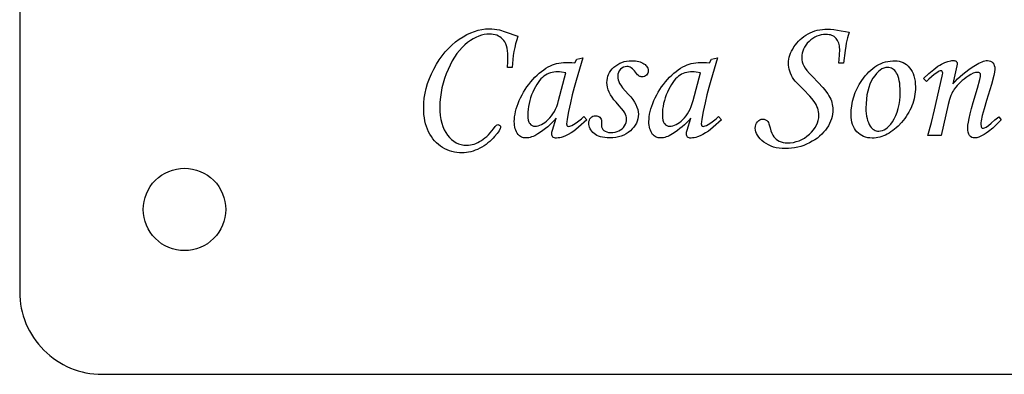
# Model space of a CAD drawing. Units: millimetres. Extents: x 0.5 to 5.5, y 0.5 to 5.5.
# Drawn here: x 0.5 to 3.49, y 0.5 to 1.58 of the extents above; entities that cross this region are included whole.
import ezdxf

# ---------------------------------------------------------------- set-up
doc = ezdxf.new("R2010")
doc.units = ezdxf.units.MM

msp = doc.modelspace()

# ---------------------------------------------------------------- linework, layer by layer
at = {"flags": 128}
for points in [[(0.5, 0.75, 0.414214), (0.75, 0.5), (5.25, 0.5, 0.414214), (5.5, 0.75), (5.5, 5.25, 0.414214), (5.25, 5.5), (0.75, 5.5, 0.414214), (0.5, 5.25), (0.5, 0.75)], [(1.125, 1, -0.414214), (1, 0.875, -0.414214), (0.875, 1, -0.414214), (1, 1.125, -0.414214), (1.125, 1)]]:
    msp.add_lwpolyline(points, format="xyb", dxfattribs=at)
for points in [[(1.994262, 1.430272), (1.979704, 1.430272), (1.980715, 1.449212), (1.981052, 1.463972), (1.980805, 1.473116), (1.980066, 1.481538), (1.978834, 1.489241), (1.977109, 1.496223), (1.974891, 1.502485), (1.97218, 1.508026), (1.968977, 1.512848), (1.96528, 1.516948), (1.961209, 1.520455), (1.956881, 1.523495), (1.952295, 1.526066), (1.947453, 1.528171), (1.942354, 1.529807), (1.936998, 1.530976), (1.931384, 1.531677), (1.925514, 1.531911), (1.917456, 1.531505), (1.909322, 1.530285), (1.901112, 1.528253), (1.892826, 1.525407), (1.884464, 1.521749), (1.876026, 1.517277), (1.867513, 1.511992), (1.858924, 1.505895), (1.850448, 1.498936), (1.842276, 1.491067), (1.834407, 1.482288), (1.826841, 1.472599), (1.819579, 1.462001), (1.81262, 1.450492), (1.805964, 1.438074), (1.799612, 1.424746), (1.793799, 1.410914), (1.78876, 1.396985), (1.784497, 1.38296), (1.78101, 1.368838), (1.778297, 1.354618), (1.776359, 1.340302), (1.775196, 1.325889), (1.774809, 1.311379), (1.775169, 1.297704), (1.776249, 1.284849), (1.77805, 1.272816), (1.780571, 1.261605), (1.783813, 1.251215), (1.787775, 1.241646), (1.792457, 1.232899), (1.797859, 1.224973), (1.803805, 1.217928), (1.810118, 1.211822), (1.816797, 1.206655), (1.823842, 1.202428), (1.831254, 1.19914), (1.839032, 1.196792), (1.847177, 1.195383), (1.855688, 1.194913), (1.861555, 1.195134), (1.867361, 1.195797), (1.873106, 1.196903), (1.87879, 1.198451), (1.884412, 1.200442), (1.889974, 1.202874), (1.895474, 1.205749), (1.900914, 1.209067), (1.906292, 1.212826), (1.911609, 1.217028), (1.916865, 1.221673), (1.92206, 1.226759), (1.927194, 1.232288), (1.932267, 1.238259), (1.937279, 1.244673), (1.94223, 1.251529), (1.944268, 1.254005), (1.946341, 1.255775), (1.948447, 1.256836), (1.950587, 1.25719), (1.952272, 1.257047), (1.953822, 1.256617), (1.955238, 1.255901), (1.956518, 1.254899), (1.958338, 1.252438), (1.958793, 1.251082), (1.958945, 1.249641), (1.958665, 1.247603), (1.957824, 1.245126), (1.954463, 1.238857), (1.94886, 1.230837), (1.941016, 1.221064), (1.936389, 1.215851), (1.931471, 1.210861), (1.926262, 1.206095), (1.920763, 1.201552), (1.914973, 1.197232), (1.908892, 1.193135), (1.902521, 1.189262), (1.895859, 1.185612), (1.889064, 1.182294), (1.882294, 1.179419), (1.87555, 1.176987), (1.868831, 1.174996), (1.862138, 1.173448), (1.855469, 1.172342), (1.848826, 1.171679), (1.842208, 1.171458), (1.834327, 1.171717), (1.826589, 1.172494), (1.818993, 1.173789), (1.811542, 1.175603), (1.804233, 1.177934), (1.797067, 1.180784), (1.790045, 1.184152), (1.783166, 1.188038), (1.776548, 1.192404), (1.77031, 1.197213), (1.76445, 1.202464), (1.75897, 1.208157), (1.753869, 1.214292), (1.749146, 1.22087), (1.744803, 1.22789), (1.740839, 1.235353), (1.737301, 1.243217), (1.734234, 1.251444), (1.731639, 1.260034), (1.729516, 1.268985), (1.727865, 1.278299), (1.726685, 1.287975), (1.725978, 1.298013), (1.725742, 1.308414), (1.726224, 1.323166), (1.727671, 1.337901), (1.730083, 1.35262), (1.733459, 1.367321), (1.7378, 1.382006), (1.743106, 1.396674), (1.749376, 1.411325), (1.756611, 1.425959), (1.76457, 1.440168), (1.773014, 1.453542), (1.781943, 1.466083), (1.791355, 1.477789), (1.801253, 1.488662), (1.811634, 1.4987), (1.8225, 1.507904), (1.833851, 1.516274), (1.84541, 1.523731), (1.856902, 1.530193), (1.868326, 1.53566), (1.879683, 1.540134), (1.890972, 1.543613), (1.902194, 1.546099), (1.913349, 1.54759), (1.924436, 1.548087), (1.932372, 1.547868), (1.940275, 1.547211), (1.948144, 1.546116), (1.955979, 1.544582), (1.973233, 1.539123), (2.011516, 1.52598), (2.007885, 1.514341), (2.004675, 1.502609), (2.001887, 1.490785), (1.999519, 1.478868), (1.997573, 1.466858), (1.996048, 1.454755), (1.994944, 1.44256), (1.994262, 1.430272)], [(2.999056, 1.443213), (2.985037, 1.443213), (2.987261, 1.468084), (2.988003, 1.486079), (2.987828, 1.491132), (2.987305, 1.495911), (2.986433, 1.500417), (2.985212, 1.504648), (2.983641, 1.508606), (2.981722, 1.512289), (2.979455, 1.515699), (2.976838, 1.518836), (2.973922, 1.521647), (2.970759, 1.524084), (2.967349, 1.526146), (2.96369, 1.527834), (2.959784, 1.529146), (2.955629, 1.530083), (2.951227, 1.530645), (2.946577, 1.530833), (2.939299, 1.530498), (2.932256, 1.529492), (2.925448, 1.527816), (2.918876, 1.52547), (2.912538, 1.522454), (2.906436, 1.518767), (2.90057, 1.51441), (2.894939, 1.509383), (2.88977, 1.503938), (2.88529, 1.498329), (2.881499, 1.492556), (2.878398, 1.486618), (2.875986, 1.480515), (2.874263, 1.474248), (2.873229, 1.467817), (2.872884, 1.461222), (2.873262, 1.454241), (2.874396, 1.447598), (2.876287, 1.441291), (2.878933, 1.435321), (2.882874, 1.428946), (2.888645, 1.421425), (2.896248, 1.412757), (2.905683, 1.402942), (2.923005, 1.385337), (2.937068, 1.369755), (2.942877, 1.362724), (2.947871, 1.356198), (2.952051, 1.350178), (2.955415, 1.344664), (2.958187, 1.33942), (2.96059, 1.33421), (2.962623, 1.329033), (2.964287, 1.32389), (2.96558, 1.31878), (2.966504, 1.313705), (2.967059, 1.308662), (2.967244, 1.303654), (2.966964, 1.296336), (2.966123, 1.289085), (2.964723, 1.281902), (2.962762, 1.274786), (2.960241, 1.267737), (2.957159, 1.260756), (2.953517, 1.253842), (2.949315, 1.246996), (2.944568, 1.240333), (2.93929, 1.233969), (2.933481, 1.227905), (2.927141, 1.22214), (2.92027, 1.216674), (2.912869, 1.211507), (2.904937, 1.20664), (2.896474, 1.202072), (2.887685, 1.19793), (2.878773, 1.19434), (2.86974, 1.191302), (2.860584, 1.188817), (2.851306, 1.186884), (2.841906, 1.185503), (2.832383, 1.184675), (2.822739, 1.184398), (2.813356, 1.18471), (2.804347, 1.185645), (2.795714, 1.187204), (2.787455, 1.189386), (2.779571, 1.192192), (2.772063, 1.195621), (2.764929, 1.199673), (2.75817, 1.204349), (2.752009, 1.20937), (2.74667, 1.214459), (2.742152, 1.219615), (2.738456, 1.224838), (2.735581, 1.230129), (2.733527, 1.235487), (2.732295, 1.240913), (2.731884, 1.246406), (2.732314, 1.252085), (2.733603, 1.257258), (2.735751, 1.261925), (2.738759, 1.266087), (2.742323, 1.269507), (2.746139, 1.271951), (2.750208, 1.273417), (2.75453, 1.273905), (2.758911, 1.27345), (2.762888, 1.272085), (2.76646, 1.269811), (2.769628, 1.266626), (2.771515, 1.263795), (2.773402, 1.259617), (2.775289, 1.25409), (2.777177, 1.247215), (2.779451, 1.23868), (2.781962, 1.23141), (2.784709, 1.225403), (2.787691, 1.22066), (2.791086, 1.216733), (2.795071, 1.213178), (2.799646, 1.209994), (2.804811, 1.20718), (2.810396, 1.20488), (2.816235, 1.203237), (2.822326, 1.202251), (2.82867, 1.201922), (2.838157, 1.202329), (2.84734, 1.20355), (2.85622, 1.205584), (2.864796, 1.208432), (2.87307, 1.212093), (2.88104, 1.216568), (2.888706, 1.221857), (2.89607, 1.22796), (2.902831, 1.234555), (2.90869, 1.241324), (2.913648, 1.248266), (2.917705, 1.25538), (2.92086, 1.262667), (2.923114, 1.270127), (2.924466, 1.27776), (2.924917, 1.285565), (2.924689, 1.290953), (2.924007, 1.296324), (2.922869, 1.301677), (2.921277, 1.307013), (2.919078, 1.312518), (2.916121, 1.318378), (2.912406, 1.324592), (2.907932, 1.331161), (2.903534, 1.336625), (2.897081, 1.343843), (2.878007, 1.363538), (2.859337, 1.382627), (2.853187, 1.389491), (2.84916, 1.394568), (2.84525, 1.400646), (2.84188, 1.406742), (2.83905, 1.412855), (2.836758, 1.418985), (2.834989, 1.425115), (2.833725, 1.431228), (2.832967, 1.437324), (2.832714, 1.443403), (2.832971, 1.449545), (2.833742, 1.455695), (2.835027, 1.461854), (2.836825, 1.468022), (2.839138, 1.474198), (2.841965, 1.480382), (2.845305, 1.486576), (2.84916, 1.492777), (2.853425, 1.498825), (2.857997, 1.504557), (2.862877, 1.509972), (2.868065, 1.515071), (2.87356, 1.519854), (2.879363, 1.524321), (2.885473, 1.528471), (2.891891, 1.532305), (2.898574, 1.535751), (2.90548, 1.538738), (2.91261, 1.541265), (2.919963, 1.543333), (2.927539, 1.544941), (2.935338, 1.54609), (2.943361, 1.546779), (2.951607, 1.547009), (2.960453, 1.546689), (2.970277, 1.545728), (2.981078, 1.544127), (2.992856, 1.541886), (3.005931, 1.539527), (3.01712, 1.537842), (3.011862, 1.520824), (3.007953, 1.504817), (3.006184, 1.495153), (3.004111, 1.481665), (2.999056, 1.443213)], [(2.1908, 1.455615), (2.208589, 1.459389), (2.188369, 1.391181), (2.182389, 1.370051), (2.176577, 1.347371), (2.170933, 1.323141), (2.165457, 1.29736), (2.161009, 1.273636), (2.159897, 1.265615), (2.159526, 1.260156), (2.159947, 1.256499), (2.160474, 1.255063), (2.161211, 1.253888), (2.162159, 1.252973), (2.163317, 1.25232), (2.166266, 1.251798), (2.168743, 1.252152), (2.17186, 1.253214), (2.175618, 1.254983), (2.180016, 1.25746), (2.188289, 1.262751), (2.196394, 1.268648), (2.20433, 1.275152), (2.212098, 1.282263), (2.220725, 1.271748), (2.195517, 1.249237), (2.187059, 1.242126), (2.181364, 1.237779), (2.172838, 1.232235), (2.164514, 1.227467), (2.156392, 1.223473), (2.148473, 1.220255), (2.143384, 1.218604), (2.138363, 1.217424), (2.133409, 1.216717), (2.128522, 1.216481), (2.125236, 1.216683), (2.122389, 1.21729), (2.119979, 1.218301), (2.118008, 1.219716), (2.116475, 1.221519), (2.115379, 1.223692), (2.114722, 1.226237), (2.114503, 1.229152), (2.115042, 1.233937), (2.11666, 1.240205), (2.127444, 1.276871), (2.121508, 1.270051), (2.115295, 1.263475), (2.108804, 1.257144), (2.102034, 1.251057), (2.094987, 1.245214), (2.087661, 1.239616), (2.080058, 1.234262), (2.072176, 1.229152), (2.062538, 1.223726), (2.057871, 1.221595), (2.053304, 1.219851), (2.048839, 1.218494), (2.044475, 1.217525), (2.040212, 1.216944), (2.03605, 1.21675), (2.032254, 1.216923), (2.028686, 1.217441), (2.025346, 1.218305), (2.022233, 1.219514), (2.019347, 1.221068), (2.016689, 1.222968), (2.014259, 1.225213), (2.012056, 1.227804), (2.009402, 1.231654), (2.007102, 1.235791), (2.005156, 1.240214), (2.003563, 1.244923), (2.002325, 1.249919), (2.00144, 1.255202), (2.000909, 1.260771), (2.000732, 1.266626), (2.00097, 1.273872), (2.001684, 1.281319), (2.002874, 1.288969), (2.004541, 1.296821), (2.006683, 1.304875), (2.009301, 1.313132), (2.012395, 1.321591), (2.015965, 1.330251), (2.019935, 1.338912), (2.02423, 1.347371), (2.028849, 1.355627), (2.033792, 1.363682), (2.03906, 1.371534), (2.044652, 1.379184), (2.050568, 1.386631), (2.056809, 1.393877), (2.063254, 1.400785), (2.069783, 1.407222), (2.076397, 1.413187), (2.083095, 1.41868), (2.089877, 1.423701), (2.096743, 1.42825), (2.103694, 1.432328), (2.110729, 1.435934), (2.116382, 1.438335), (2.122423, 1.440416), (2.128851, 1.442177), (2.135667, 1.443618), (2.14287, 1.444738), (2.150461, 1.445539), (2.158439, 1.446019), (2.166805, 1.446179), (2.1755, 1.445909), (2.184329, 1.4451), (2.1908, 1.455615)], [(2.357142, 1.451032), (2.36297, 1.450886), (2.368457, 1.45045), (2.373602, 1.449724), (2.378407, 1.448706), (2.38287, 1.447398), (2.386992, 1.4458), (2.390772, 1.44391), (2.394212, 1.44173), (2.397276, 1.439361), (2.399932, 1.436903), (2.40218, 1.434356), (2.404018, 1.431722), (2.405449, 1.428998), (2.40647, 1.426186), (2.407083, 1.423286), (2.407287, 1.420297), (2.406942, 1.416776), (2.405906, 1.41349), (2.404178, 1.41044), (2.40176, 1.407626), (2.398854, 1.405267), (2.395661, 1.403582), (2.392181, 1.402571), (2.388415, 1.402234), (2.385938, 1.402377), (2.38363, 1.402807), (2.38149, 1.403523), (2.379519, 1.404526), (2.377429, 1.406101), (2.374935, 1.408536), (2.368735, 1.415984), (2.365436, 1.420091), (2.362146, 1.42365), (2.358865, 1.426662), (2.355592, 1.429127), (2.352327, 1.431043), (2.349071, 1.432412), (2.345823, 1.433234), (2.342584, 1.433508), (2.337217, 1.432978), (2.33217, 1.431387), (2.327444, 1.428737), (2.323038, 1.425026), (2.319322, 1.420524), (2.316668, 1.415501), (2.315076, 1.409956), (2.314545, 1.40389), (2.314882, 1.398411), (2.315893, 1.393017), (2.317578, 1.387707), (2.319937, 1.382482), (2.323661, 1.376499), (2.329441, 1.368918), (2.337276, 1.359738), (2.347167, 1.348959), (2.354181, 1.341066), (2.360259, 1.333274), (2.365403, 1.325583), (2.369611, 1.317993), (2.372884, 1.310504), (2.375222, 1.303117), (2.376625, 1.29583), (2.377092, 1.288645), (2.376713, 1.28162), (2.375576, 1.274819), (2.37368, 1.268241), (2.371026, 1.261885), (2.367614, 1.255753), (2.363444, 1.249844), (2.358515, 1.244158), (2.352828, 1.238695), (2.346543, 1.233678), (2.33982, 1.22933), (2.332659, 1.225651), (2.32506, 1.222641), (2.317022, 1.2203), (2.308547, 1.218627), (2.299633, 1.217624), (2.290281, 1.21729), (2.282518, 1.217494), (2.275268, 1.218107), (2.268532, 1.219128), (2.262311, 1.220558), (2.256603, 1.222397), (2.251409, 1.224645), (2.246729, 1.2273), (2.242562, 1.230365), (2.238898, 1.233729), (2.235721, 1.237282), (2.233034, 1.241025), (2.230835, 1.244957), (2.229125, 1.249079), (2.227903, 1.25339), (2.22717, 1.257892), (2.226926, 1.262582), (2.227296, 1.267098), (2.228409, 1.271209), (2.230262, 1.274916), (2.232857, 1.278219), (2.235991, 1.280932), (2.239462, 1.282869), (2.24327, 1.284032), (2.247415, 1.28442), (2.251055, 1.284108), (2.254425, 1.283173), (2.257525, 1.281614), (2.260356, 1.279432), (2.262715, 1.276829), (2.2644, 1.274006), (2.265411, 1.270965), (2.265748, 1.267704), (2.26539, 1.260695), (2.265209, 1.254764), (2.265679, 1.250484), (2.26709, 1.246541), (2.269441, 1.242935), (2.272732, 1.239666), (2.276695, 1.236953), (2.281329, 1.235016), (2.286634, 1.233853), (2.292611, 1.233465), (2.299646, 1.233777), (2.306245, 1.234711), (2.312407, 1.236267), (2.318132, 1.238447), (2.323337, 1.241257), (2.327937, 1.244707), (2.331934, 1.248796), (2.335325, 1.253525), (2.338029, 1.258565), (2.33996, 1.263589), (2.341119, 1.268595), (2.341505, 1.273585), (2.341143, 1.278432), (2.340056, 1.283279), (2.338245, 1.288126), (2.335709, 1.292973), (2.331909, 1.298611), (2.326307, 1.305831), (2.318901, 1.314632), (2.309693, 1.325015), (2.303121, 1.332786), (2.297426, 1.340481), (2.292607, 1.348101), (2.288664, 1.355644), (2.285597, 1.363112), (2.283407, 1.370504), (2.282092, 1.37782), (2.281654, 1.38506), (2.281987, 1.391555), (2.282985, 1.397843), (2.284649, 1.403925), (2.286979, 1.409801), (2.289974, 1.41547), (2.293635, 1.420934), (2.297961, 1.426191), (2.302953, 1.431241), (2.308458, 1.43588), (2.314326, 1.4399), (2.320557, 1.443301), (2.327149, 1.446084), (2.334104, 1.448249), (2.341421, 1.449795), (2.3491, 1.450722), (2.357142, 1.451032)], [(2.599242, 1.455615), (2.617031, 1.459389), (2.596811, 1.391181), (2.590831, 1.370051), (2.585019, 1.347371), (2.579375, 1.323141), (2.573899, 1.29736), (2.569451, 1.273636), (2.568339, 1.265615), (2.567968, 1.260156), (2.568389, 1.256499), (2.568916, 1.255063), (2.569653, 1.253888), (2.570601, 1.252973), (2.571759, 1.25232), (2.574708, 1.251798), (2.577185, 1.252152), (2.580302, 1.253214), (2.58406, 1.254983), (2.588458, 1.25746), (2.596731, 1.262751), (2.604836, 1.268648), (2.612772, 1.275152), (2.62054, 1.282263), (2.629167, 1.271748), (2.60396, 1.249237), (2.595501, 1.242126), (2.589806, 1.237779), (2.58128, 1.232235), (2.572956, 1.227467), (2.564834, 1.223473), (2.556915, 1.220255), (2.551826, 1.218604), (2.546805, 1.217424), (2.541851, 1.216717), (2.536964, 1.216481), (2.533679, 1.216683), (2.530831, 1.21729), (2.528421, 1.218301), (2.52645, 1.219716), (2.524917, 1.221519), (2.523821, 1.223692), (2.523164, 1.226237), (2.522945, 1.229152), (2.523484, 1.233937), (2.525102, 1.240205), (2.535886, 1.276871), (2.52995, 1.270051), (2.523737, 1.263475), (2.517246, 1.257144), (2.510476, 1.251057), (2.503429, 1.245214), (2.496103, 1.239616), (2.4885, 1.234262), (2.480618, 1.229152), (2.47098, 1.223726), (2.466313, 1.221595), (2.461746, 1.219851), (2.457281, 1.218494), (2.452917, 1.217525), (2.448654, 1.216944), (2.444492, 1.21675), (2.440696, 1.216923), (2.437128, 1.217441), (2.433788, 1.218305), (2.430675, 1.219514), (2.427789, 1.221068), (2.425131, 1.222968), (2.422701, 1.225213), (2.420498, 1.227804), (2.417844, 1.231654), (2.415544, 1.235791), (2.413598, 1.240214), (2.412005, 1.244923), (2.410767, 1.249919), (2.409882, 1.255202), (2.409351, 1.260771), (2.409174, 1.266626), (2.409412, 1.273872), (2.410126, 1.281319), (2.411317, 1.288969), (2.412983, 1.296821), (2.415125, 1.304875), (2.417743, 1.313132), (2.420837, 1.321591), (2.424407, 1.330251), (2.428377, 1.338912), (2.432672, 1.347371), (2.437291, 1.355627), (2.442234, 1.363682), (2.447502, 1.371534), (2.453094, 1.379184), (2.45901, 1.386631), (2.465251, 1.393877), (2.471696, 1.400785), (2.478225, 1.407222), (2.484839, 1.413187), (2.491537, 1.41868), (2.498319, 1.423701), (2.505185, 1.42825), (2.512136, 1.432328), (2.519171, 1.435934), (2.524824, 1.438335), (2.530865, 1.440416), (2.537293, 1.442177), (2.544109, 1.443618), (2.551312, 1.444738), (2.558903, 1.445539), (2.566881, 1.446019), (2.575247, 1.446179), (2.583942, 1.445909), (2.592771, 1.4451), (2.599242, 1.455615)], [(3.156232, 1.451032), (3.162699, 1.450703), (3.168887, 1.449717), (3.174797, 1.448074), (3.180429, 1.445774), (3.185783, 1.442817), (3.190859, 1.439203), (3.195657, 1.434931), (3.200177, 1.430003), (3.204284, 1.424489), (3.207844, 1.418461), (3.210856, 1.411919), (3.21332, 1.404863), (3.215237, 1.397293), (3.216606, 1.389209), (3.217427, 1.380612), (3.217701, 1.3715), (3.217537, 1.364067), (3.217044, 1.356729), (3.216222, 1.349487), (3.215072, 1.342341), (3.213594, 1.335291), (3.211787, 1.328337), (3.209651, 1.321478), (3.207187, 1.314716), (3.204394, 1.308049), (3.201272, 1.301478), (3.197822, 1.295003), (3.194044, 1.288624), (3.189936, 1.28234), (3.185501, 1.276153), (3.180736, 1.270061), (3.175644, 1.264065), (3.165053, 1.252912), (3.159701, 1.247894), (3.154312, 1.243247), (3.148884, 1.238972), (3.143418, 1.235068), (3.137914, 1.231537), (3.132373, 1.228377), (3.126794, 1.225589), (3.121176, 1.223172), (3.115521, 1.221128), (3.109828, 1.219455), (3.104097, 1.218154), (3.098328, 1.217224), (3.092521, 1.216667), (3.086676, 1.216481), (3.079639, 1.216776), (3.072952, 1.21766), (3.066614, 1.219135), (3.060626, 1.221199), (3.054988, 1.223853), (3.049699, 1.227096), (3.04476, 1.23093), (3.04017, 1.235353), (3.036031, 1.240285), (3.032445, 1.245648), (3.029409, 1.25144), (3.026926, 1.257662), (3.024995, 1.264313), (3.023615, 1.271395), (3.022787, 1.278905), (3.022511, 1.286846), (3.023017, 1.300865), (3.024533, 1.314615), (3.027061, 1.328095), (3.030599, 1.341305), (3.035149, 1.354246), (3.040709, 1.366917), (3.047281, 1.379318), (3.054863, 1.39145), (3.06003, 1.398665), (3.065352, 1.405415), (3.070831, 1.411699), (3.076465, 1.417517), (3.082255, 1.42287), (3.088201, 1.427758), (3.094303, 1.43218), (3.10056, 1.436136), (3.106974, 1.439627), (3.113543, 1.442653), (3.120268, 1.445213), (3.127149, 1.447308), (3.134186, 1.448937), (3.141379, 1.450101), (3.148728, 1.450799), (3.156232, 1.451032)], [(3.251401, 1.387676), (3.242234, 1.397112), (3.258627, 1.412251), (3.273265, 1.424612), (3.286149, 1.434197), (3.291933, 1.437947), (3.297279, 1.441004), (3.307161, 1.445745), (3.316301, 1.449131), (3.3247, 1.451163), (3.328621, 1.451671), (3.332356, 1.45184), (3.335037, 1.451689), (3.337415, 1.451234), (3.339489, 1.450476), (3.341259, 1.449414), (3.342676, 1.44815), (3.343687, 1.446785), (3.344294, 1.445319), (3.344497, 1.443752), (3.34416, 1.440382), (3.343149, 1.435125), (3.330996, 1.380869), (3.338077, 1.388429), (3.345597, 1.395863), (3.353553, 1.40317), (3.361947, 1.410351), (3.370778, 1.417405), (3.380046, 1.424333), (3.389752, 1.431134), (3.399895, 1.437809), (3.410443, 1.44383), (3.420016, 1.44813), (3.424436, 1.449635), (3.428612, 1.450711), (3.432544, 1.451356), (3.436232, 1.451571), (3.441194, 1.45115), (3.445585, 1.449886), (3.449404, 1.44778), (3.45265, 1.444831), (3.45524, 1.44109), (3.45709, 1.436608), (3.4582, 1.431385), (3.458571, 1.42542), (3.457966, 1.416523), (3.456153, 1.406548), (3.448363, 1.378712), (3.433586, 1.330251), (3.426065, 1.305061), (3.420693, 1.284487), (3.41747, 1.26853), (3.416664, 1.262283), (3.416395, 1.25719), (3.4168, 1.252354), (3.417305, 1.250454), (3.418013, 1.2489), (3.418906, 1.247691), (3.419967, 1.246827), (3.421197, 1.246309), (3.422596, 1.246137), (3.42469, 1.246372), (3.427061, 1.24708), (3.432639, 1.249911), (3.439328, 1.254629), (3.447129, 1.261234), (3.458992, 1.271614), (3.470854, 1.281184), (3.477594, 1.271479), (3.465075, 1.258467), (3.452319, 1.246797), (3.439328, 1.236468), (3.432744, 1.231806), (3.426101, 1.22748), (3.417979, 1.222785), (3.410599, 1.219433), (3.40396, 1.217421), (3.400919, 1.216918), (3.398062, 1.21675), (3.393227, 1.217214), (3.388964, 1.218604), (3.385273, 1.220921), (3.382156, 1.224164), (3.379679, 1.228453), (3.37791, 1.233904), (3.376848, 1.240517), (3.376495, 1.248293), (3.376962, 1.255408), (3.378365, 1.264756), (3.380703, 1.276336), (3.383976, 1.290149), (3.388184, 1.306194), (3.393328, 1.324472), (3.40642, 1.367726), (3.413295, 1.394618), (3.415013, 1.402757), (3.415586, 1.407357), (3.415431, 1.409315), (3.414963, 1.411013), (3.414184, 1.412449), (3.413093, 1.413625), (3.41169, 1.414539), (3.409975, 1.415192), (3.405611, 1.415714), (3.402818, 1.415537), (3.399832, 1.415005), (3.393277, 1.412879), (3.385947, 1.409335), (3.377843, 1.404374), (3.371638, 1.400097), (3.365694, 1.395635), (3.360011, 1.390986), (3.35459, 1.386152), (3.349429, 1.381132), (3.34453, 1.375926), (3.339892, 1.370535), (3.335516, 1.364958), (3.332874, 1.361043), (3.330343, 1.356589), (3.32792, 1.351594), (3.325608, 1.34606), (3.321311, 1.333372), (3.317452, 1.318524), (3.295615, 1.224299), (3.255445, 1.224299), (3.266027, 1.263917), (3.275125, 1.301783), (3.29912, 1.404374), (3.300131, 1.409705), (3.300468, 1.413279), (3.300131, 1.416468), (3.29912, 1.418745), (3.297435, 1.420111), (3.295076, 1.420567), (3.292683, 1.42021), (3.289819, 1.41914), (3.286482, 1.417356), (3.282674, 1.414859), (3.274451, 1.40898), (3.266498, 1.40249), (3.258815, 1.395389), (3.251401, 1.387676)], [(2.157369, 1.414366), (2.143957, 1.41659), (2.13811, 1.417146), (2.132836, 1.417332), (2.126867, 1.417123), (2.121091, 1.416498), (2.11551, 1.415455), (2.110122, 1.413995), (2.104928, 1.412119), (2.099928, 1.409825), (2.095121, 1.407114), (2.090509, 1.403987), (2.086033, 1.400318), (2.081637, 1.395983), (2.077322, 1.390983), (2.073086, 1.385317), (2.06893, 1.378986), (2.064855, 1.371989), (2.060859, 1.364326), (2.056944, 1.355998), (2.053311, 1.347339), (2.050162, 1.338685), (2.047497, 1.330034), (2.045317, 1.321388), (2.043622, 1.312746), (2.042411, 1.304109), (2.041684, 1.295475), (2.041442, 1.286846), (2.041829, 1.27832), (2.042992, 1.271074), (2.04493, 1.26511), (2.046189, 1.262607), (2.047643, 1.260425), (2.050979, 1.256887), (2.054787, 1.254359), (2.059067, 1.252843), (2.063819, 1.252337), (2.068511, 1.252651), (2.073288, 1.253593), (2.078149, 1.255162), (2.083095, 1.257359), (2.088125, 1.260183), (2.093238, 1.263635), (2.098437, 1.267715), (2.103719, 1.272422), (2.108867, 1.27772), (2.113661, 1.283569), (2.118101, 1.28997), (2.122187, 1.296922), (2.125919, 1.304427), (2.129297, 1.312483), (2.132322, 1.321091), (2.134993, 1.330251), (2.157369, 1.414366)], [(2.565811, 1.414366), (2.552399, 1.41659), (2.546552, 1.417146), (2.541278, 1.417332), (2.535309, 1.417123), (2.529533, 1.416498), (2.523952, 1.415455), (2.518564, 1.413995), (2.51337, 1.412119), (2.50837, 1.409825), (2.503563, 1.407114), (2.498951, 1.403987), (2.494475, 1.400318), (2.490079, 1.395983), (2.485764, 1.390983), (2.481528, 1.385317), (2.477372, 1.378986), (2.473297, 1.371989), (2.469301, 1.364326), (2.465386, 1.355998), (2.461753, 1.347339), (2.458604, 1.338685), (2.455939, 1.330034), (2.453759, 1.321388), (2.452064, 1.312746), (2.450853, 1.304109), (2.450126, 1.295475), (2.449884, 1.286846), (2.450271, 1.27832), (2.451434, 1.271074), (2.453372, 1.26511), (2.454631, 1.262607), (2.456085, 1.260425), (2.459421, 1.256887), (2.463229, 1.254359), (2.467509, 1.252843), (2.472261, 1.252337), (2.476953, 1.252651), (2.48173, 1.253593), (2.486591, 1.255162), (2.491537, 1.257359), (2.496567, 1.260183), (2.501681, 1.263635), (2.506879, 1.267715), (2.512161, 1.272422), (2.517309, 1.27772), (2.522103, 1.283569), (2.526543, 1.28997), (2.530629, 1.296922), (2.534361, 1.304427), (2.537739, 1.312483), (2.540764, 1.321091), (2.543435, 1.330251), (2.565811, 1.414366)], [(3.133317, 1.430812), (3.127611, 1.4303), (3.121951, 1.428764), (3.116338, 1.426205), (3.110771, 1.422623), (3.105251, 1.418016), (3.099777, 1.412386), (3.094349, 1.405733), (3.088968, 1.398055), (3.083944, 1.389477), (3.079591, 1.380119), (3.075907, 1.369981), (3.072893, 1.359065), (3.070549, 1.347369), (3.068874, 1.334894), (3.067869, 1.321639), (3.067534, 1.307605), (3.067741, 1.299075), (3.06836, 1.291008), (3.069392, 1.283404), (3.070837, 1.276264), (3.072695, 1.269587), (3.074965, 1.263374), (3.077649, 1.257624), (3.080745, 1.252337), (3.083272, 1.248862), (3.086002, 1.24585), (3.088934, 1.243302), (3.092068, 1.241216), (3.095404, 1.239595), (3.098943, 1.238436), (3.102683, 1.237741), (3.106626, 1.237509), (3.112225, 1.237948), (3.117697, 1.239262), (3.123042, 1.241452), (3.128262, 1.244519), (3.133354, 1.248462), (3.138321, 1.253281), (3.143161, 1.258976), (3.147875, 1.265548), (3.153435, 1.27492), (3.158254, 1.284841), (3.162332, 1.295309), (3.165668, 1.306324), (3.168263, 1.317888), (3.170117, 1.329999), (3.171229, 1.342657), (3.1716, 1.355863), (3.171429, 1.365611), (3.170917, 1.374634), (3.170064, 1.382933), (3.16887, 1.390507), (3.167334, 1.397356), (3.165458, 1.403481), (3.16324, 1.408882), (3.160681, 1.413557), (3.157865, 1.417601), (3.154876, 1.421106), (3.151715, 1.424072), (3.14838, 1.426498), (3.144873, 1.428385), (3.141194, 1.429733), (3.137342, 1.430542), (3.133317, 1.430812)]]:
    msp.add_lwpolyline(points, dxfattribs=at)

doc.saveas('drawing.dxf')
